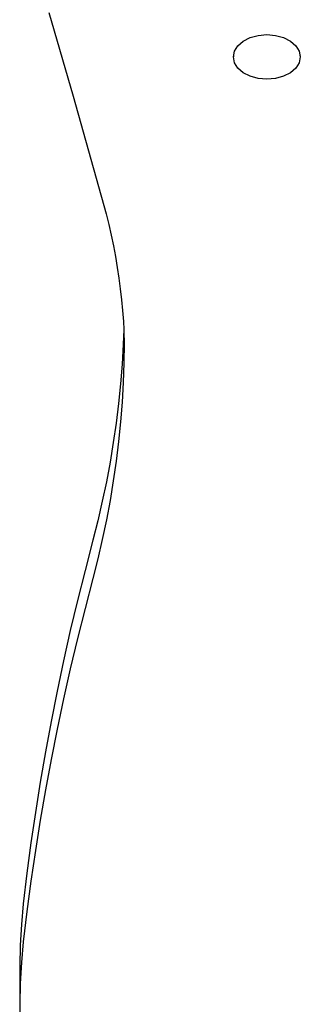
# Model space of a CAD drawing. Units: millimetres. Extents: x 2582 to 3279, y 1164 to 1760.
# Drawn here: x 2943 to 2952, y 1347 to 1375 of the extents above; entities that cross this region are included whole.
import ezdxf

# ---------------------------------------------------------------- set-up
doc = ezdxf.new("R2010")
doc.units = ezdxf.units.MM

# ---------------------------------------------------------------- blocks, each defined once
blk = doc.blocks.new('0202')
for p, q in [((2944.175, 1375.625), (2944.888, 1373.176)), ((2950.068, 1374.893), (2950.304, 1374.958)), ((2950.304, 1374.958), (2950.557, 1374.981)), ((2950.557, 1374.981), (2950.81, 1374.958)), ((2950.81, 1374.958), (2951.046, 1374.893)), ((2949.612, 1374.496), (2949.71, 1374.654)), ((2949.71, 1374.654), (2949.865, 1374.789)), ((2949.865, 1374.789), (2950.068, 1374.893)), ((2951.046, 1374.893), (2951.248, 1374.789)), ((2951.248, 1374.789), (2951.404, 1374.654)), ((2951.404, 1374.654), (2951.502, 1374.496)), ((2949.579, 1374.327), (2949.612, 1374.496)), ((2949.579, 1374.357), (2949.579, 1374.327)), ((2949.612, 1374.158), (2949.579, 1374.327)), ((2951.502, 1374.496), (2951.535, 1374.327)), ((2951.535, 1374.327), (2951.502, 1374.158)), ((2951.535, 1374.357), (2951.535, 1374.327)), ((2949.71, 1374.001), (2949.612, 1374.158)), ((2951.502, 1374.158), (2951.404, 1374.001)), ((2949.865, 1373.866), (2949.71, 1374.001)), ((2950.068, 1373.762), (2949.865, 1373.866)), ((2950.304, 1373.696), (2950.068, 1373.762)), ((2951.046, 1373.762), (2950.81, 1373.696)), ((2951.248, 1373.866), (2951.046, 1373.762)), ((2951.404, 1374.001), (2951.248, 1373.866)), ((2950.557, 1373.674), (2950.304, 1373.696)), ((2950.81, 1373.696), (2950.557, 1373.674)), ((2944.888, 1373.176), (2945.851, 1369.743)), ((2945.851, 1369.743), (2945.928, 1369.43)), ((2945.928, 1369.43), (2945.999, 1369.116)), ((2945.999, 1369.116), (2946.065, 1368.802)), ((2946.065, 1368.802), (2946.124, 1368.488)), ((2946.124, 1368.488), (2946.178, 1368.173)), ((2946.178, 1368.173), (2946.225, 1367.857)), ((2946.225, 1367.857), (2946.267, 1367.542)), ((2946.267, 1367.542), (2946.303, 1367.225)), ((2946.303, 1367.225), (2946.332, 1366.909)), ((2946.332, 1366.909), (2946.356, 1366.592)), ((2946.356, 1366.592), (2946.369, 1366.353)), ((2946.369, 1366.353), (2946.353, 1365.921)), ((2946.369, 1366.353), (2946.374, 1366.276)), ((2946.374, 1366.276), (2946.385, 1365.959)), ((2946.353, 1365.921), (2946.318, 1365.345)), ((2946.385, 1365.959), (2946.375, 1365.382)), ((2946.318, 1365.345), (2946.272, 1364.77)), ((2946.375, 1365.382), (2946.353, 1364.806)), ((2946.272, 1364.77), (2946.213, 1364.195)), ((2946.353, 1364.806), (2946.318, 1364.23)), ((2946.213, 1364.195), (2946.143, 1363.62)), ((2946.318, 1364.23), (2946.272, 1363.655)), ((2946.143, 1363.62), (2946.06, 1363.047)), ((2946.272, 1363.655), (2946.213, 1363.08)), ((2946.06, 1363.047), (2945.966, 1362.474)), ((2946.213, 1363.08), (2946.143, 1362.506)), ((2945.966, 1362.474), (2945.859, 1361.902)), ((2946.143, 1362.506), (2946.06, 1361.932)), ((2945.859, 1361.902), (2945.741, 1361.331)), ((2946.06, 1361.932), (2945.966, 1361.359)), ((2945.741, 1361.331), (2945.61, 1360.762)), ((2945.966, 1361.359), (2945.859, 1360.787)), ((2945.61, 1360.762), (2945.468, 1360.193)), ((2945.859, 1360.787), (2945.741, 1360.217)), ((2945.741, 1360.217), (2945.61, 1359.647)), ((2945.468, 1360.193), (2945.235, 1359.313)), ((2945.61, 1359.647), (2945.468, 1359.079)), ((2945.235, 1359.313), (2945.013, 1358.432)), ((2945.468, 1359.079), (2945.235, 1358.199)), ((2945.013, 1358.432), (2944.803, 1357.55)), ((2945.235, 1358.199), (2945.013, 1357.317)), ((2944.803, 1357.55), (2944.605, 1356.666)), ((2945.013, 1357.317), (2944.803, 1356.435)), ((2944.605, 1356.666), (2944.417, 1355.781)), ((2944.803, 1356.435), (2944.605, 1355.551)), ((2944.417, 1355.781), (2944.241, 1354.895)), ((2944.605, 1355.551), (2944.417, 1354.666)), ((2944.241, 1354.895), (2944.077, 1354.008)), ((2944.417, 1354.666), (2944.241, 1353.781)), ((2944.077, 1354.008), (2943.924, 1353.121)), ((2944.241, 1353.781), (2944.077, 1352.894)), ((2943.924, 1353.121), (2943.782, 1352.232)), ((2944.077, 1352.894), (2943.924, 1352.006)), ((2943.782, 1352.232), (2943.652, 1351.343)), ((2943.924, 1352.006), (2943.782, 1351.117)), ((2943.652, 1351.343), (2943.533, 1350.453)), ((2943.782, 1351.117), (2943.652, 1350.228)), ((2943.533, 1350.453), (2943.426, 1349.562)), ((2943.652, 1350.228), (2943.533, 1349.338)), ((2943.426, 1349.562), (2943.373, 1348.955)), ((2943.533, 1349.338), (2943.426, 1348.447)), ((2943.373, 1348.955), (2943.339, 1348.348)), ((2943.426, 1348.447), (2943.373, 1347.84)), ((2943.339, 1348.348), (2943.323, 1347.74)), ((2943.373, 1347.84), (2943.339, 1347.233)), ((2943.323, 1347.74), (2943.323, 1346.625)), ((2943.339, 1347.233), (2943.323, 1346.625)), ((2943.323, 1346.625), (2943.325, 1346.017))]:
    blk.add_line(p, q)

msp = doc.modelspace()

# ---------------------------------------------------------------- block references
msp.add_blockref('0202', (0, 0))

doc.saveas('drawing.dxf')
